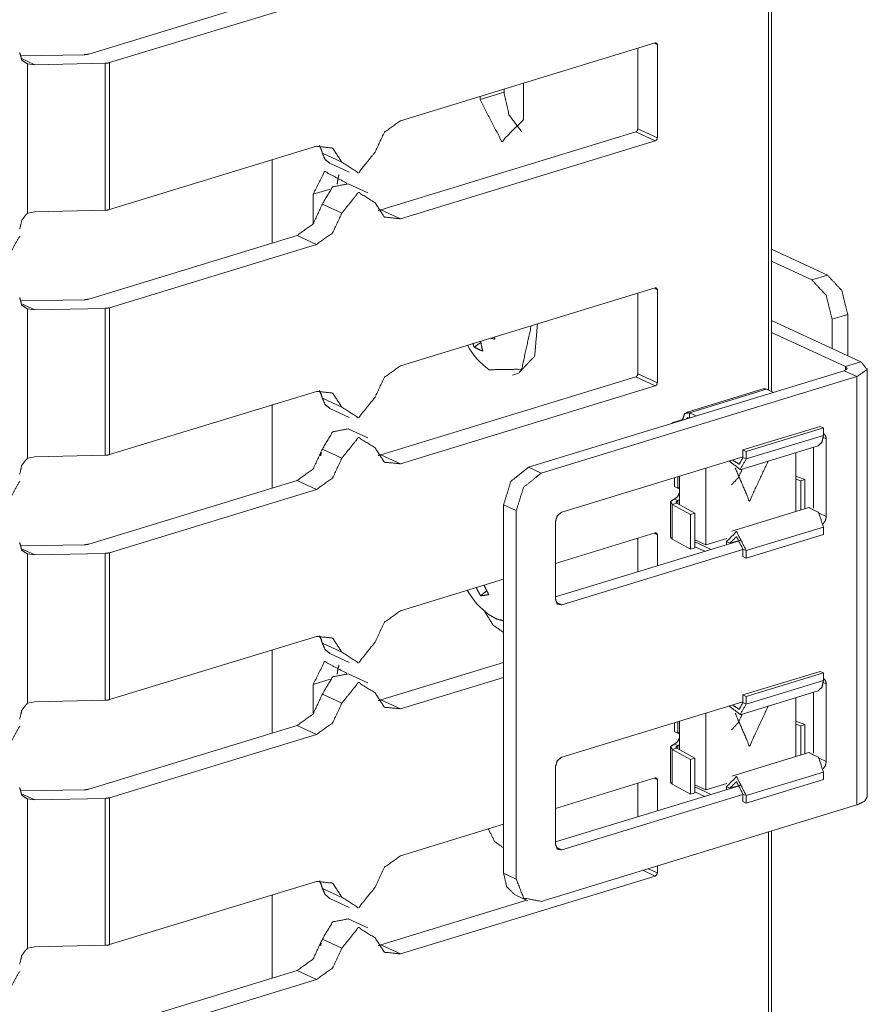
# Model space of a CAD drawing. Units: inches. Extents: x 1.37 to 9.74, y 2.93 to 7.81.
# Drawn here: x 9.62 to 9.74, y 3.96 to 4.11 of the extents above; entities that cross this region are included whole.
import ezdxf

# ---------------------------------------------------------------- set-up
doc = ezdxf.new("R2010")
doc.units = ezdxf.units.IN
doc.header["$MEASUREMENT"] = 0
doc.layers.add('1', color=7, linetype='Continuous', true_color=0xffffff)

msp = doc.modelspace()

# ---------------------------------------------------------------- linework, layer by layer
at = {"layer": '1', "color": 7, "linetype": 'Continuous', "lineweight": 13}
for p, q in [((9.730001, 4.052906), (9.730001, 4.451249)), ((9.730433, 4.052678), (9.730433, 4.451346)), ((9.661565, 4.110898), (9.631329, 4.10166)), ((9.664396, 4.109592), (9.634345, 4.10041)), ((9.676563, 4.091982), (9.713569, 4.103289)), ((9.71104, 4.090806), (9.71104, 4.102516)), ((9.713872, 4.10302), (9.7134, 4.103238)), ((9.713872, 4.089501), (9.713872, 4.10302)), ((9.621337, 4.101402), (9.630643, 4.101562)), ((9.623509, 4.100091), (9.621451, 4.10104)), ((9.622406, 4.100232), (9.623509, 4.100091)), ((9.622406, 4.078574), (9.622406, 4.100232)), ((9.623509, 4.100091), (9.633675, 4.100313)), ((9.633675, 4.078986), (9.633675, 4.100313)), ((9.634345, 4.079083), (9.634345, 4.10041)), ((9.691608, 4.096103), (9.691608, 4.096579)), ((9.694429, 4.097441), (9.694429, 4.092134)), ((9.68813, 4.09504), (9.691608, 4.096103)), ((9.68813, 4.09504), (9.68813, 4.095517)), ((9.713872, 4.089501), (9.71104, 4.090806)), ((9.673733, 4.079046), (9.710738, 4.090353)), ((9.713569, 4.089047), (9.710738, 4.090353)), ((9.664396, 4.088265), (9.634345, 4.079083)), ((9.676563, 4.077741), (9.713569, 4.089047)), ((9.668067, 4.085951), (9.665236, 4.087257)), ((9.65796, 4.074265), (9.65796, 4.086317)), ((9.666307, 4.085797), (9.669138, 4.084491)), ((9.671823, 4.081514), (9.668991, 4.082821)), ((9.6639, 4.081313), (9.666371, 4.082068)), ((9.6639, 4.077006), (9.6639, 4.081313)), ((9.668067, 4.07858), (9.665236, 4.079886)), ((9.623509, 4.078763), (9.622406, 4.078574)), ((9.623509, 4.078763), (9.633675, 4.078986)), ((9.676563, 4.077741), (9.673733, 4.079046)), ((9.661565, 4.075329), (9.631329, 4.066091)), ((9.664396, 4.074023), (9.661565, 4.075329)), ((9.664396, 4.074023), (9.634345, 4.064841)), ((9.730433, 4.073317), (9.738558, 4.069568)), ((9.730433, 4.071577), (9.736289, 4.068875)), ((9.736289, 4.068875), (9.738558, 4.069568)), ((9.676563, 4.056414), (9.713569, 4.06772)), ((9.71104, 4.055238), (9.71104, 4.066947)), ((9.713872, 4.067451), (9.7134, 4.067668)), ((9.713872, 4.053932), (9.713872, 4.067451)), ((9.621337, 4.065834), (9.630643, 4.065992)), ((9.623509, 4.064521), (9.621451, 4.065471)), ((9.622406, 4.064663), (9.623509, 4.064521)), ((9.622406, 4.043005), (9.622406, 4.064663)), ((9.623509, 4.064521), (9.633675, 4.064744)), ((9.633675, 4.043417), (9.633675, 4.064744)), ((9.634345, 4.043515), (9.634345, 4.064841)), ((9.741511, 4.063868), (9.739244, 4.063175)), ((9.741511, 4.063868), (9.741511, 4.057884)), ((9.743437, 4.056995), (9.730433, 4.062994)), ((9.739244, 4.05893), (9.739244, 4.063175)), ((9.741169, 4.056303), (9.730433, 4.061255)), ((9.687261, 4.059131), (9.688237, 4.059776)), ((9.743437, 4.056995), (9.741169, 4.056303)), ((9.692822, 4.05505), (9.69373, 4.055327)), ((9.740999, 4.055685), (9.695172, 4.041683)), ((9.713872, 4.053932), (9.71104, 4.055238)), ((9.740999, 4.055685), (9.742846, 4.054833)), ((9.741169, 4.056303), (9.741169, 4.055748)), ((9.744356, 3.993852), (9.744356, 4.056025)), ((9.673733, 4.043478), (9.710738, 4.054784)), ((9.69702, 4.040832), (9.742846, 4.054833)), ((9.713569, 4.053478), (9.710738, 4.054784)), ((9.742846, 4.054833), (9.742846, 3.99266)), ((9.664396, 4.052696), (9.634345, 4.043515)), ((9.676563, 4.042172), (9.713569, 4.053478)), ((9.729252, 4.053051), (9.71806, 4.049632)), ((9.718515, 4.049586), (9.729708, 4.053006)), ((9.729708, 4.053006), (9.730713, 4.052542)), ((9.65796, 4.038675), (9.65796, 4.050768)), ((9.668067, 4.050383), (9.665236, 4.051688)), ((9.666307, 4.050228), (9.669138, 4.048922)), ((9.718515, 4.049586), (9.718515, 4.048863)), ((9.718515, 4.049586), (9.719521, 4.049122)), ((9.716351, 4.048234), (9.71753, 4.048594)), ((9.716351, 4.048234), (9.716455, 4.048186)), ((9.71753, 4.048594), (9.717635, 4.048546)), ((9.718515, 4.048863), (9.718578, 4.048834)), ((9.671823, 4.045946), (9.668991, 4.047252)), ((9.726295, 4.04419), (9.737487, 4.04761)), ((9.737979, 4.047382), (9.726787, 4.043963)), ((9.737487, 4.04761), (9.737979, 4.047382)), ((9.737979, 4.046298), (9.737979, 4.047382)), ((9.737979, 4.046298), (9.726787, 4.042879)), ((9.7384, 4.045811), (9.737965, 4.046011)), ((9.7384, 4.034533), (9.7384, 4.045811)), ((9.668067, 4.043011), (9.665236, 4.044317)), ((9.72602, 4.041374), (9.737211, 4.044794)), ((9.726295, 4.04419), (9.726787, 4.043963)), ((9.726295, 4.043106), (9.726295, 4.04419)), ((9.726787, 4.042879), (9.726787, 4.043963)), ((9.733993, 4.04381), (9.733993, 4.035239)), ((9.736553, 4.044592), (9.736553, 4.03575)), ((9.623509, 4.043194), (9.622406, 4.043005)), ((9.623509, 4.043194), (9.633675, 4.043417)), ((9.676563, 4.042172), (9.673733, 4.043478)), ((9.726295, 4.043197), (9.699984, 4.035158)), ((9.726295, 4.043106), (9.726787, 4.042879)), ((9.695172, 4.041683), (9.69702, 4.040832)), ((9.720925, 4.030405), (9.720925, 4.041556)), ((9.661565, 4.03976), (9.631329, 4.030522)), ((9.664396, 4.038454), (9.661565, 4.03976)), ((9.716351, 4.038872), (9.716351, 4.040159)), ((9.716843, 4.040309), (9.716843, 4.038645)), ((9.717085, 4.040383), (9.717085, 4.036227)), ((9.733993, 4.04039), (9.735266, 4.039897)), ((9.733993, 4.039969), (9.734706, 4.039694)), ((9.735266, 4.039897), (9.734706, 4.039694)), ((9.734706, 4.039694), (9.734706, 4.035456)), ((9.735266, 4.035627), (9.735266, 4.039897)), ((9.664396, 4.038454), (9.634345, 4.029273)), ((9.716843, 4.038645), (9.716351, 4.038872)), ((9.715775, 4.03661), (9.715775, 4.031586)), ((9.716044, 4.036282), (9.71669, 4.036446)), ((9.716351, 4.037064), (9.716843, 4.036837)), ((9.71669, 4.036446), (9.719316, 4.034992)), ((9.716843, 4.036361), (9.716843, 4.036837)), ((9.69339, 4.035385), (9.691544, 4.036236)), ((9.691544, 4.036236), (9.691544, 3.982738)), ((9.69339, 3.981886), (9.69339, 4.035385)), ((9.716044, 4.031257), (9.716044, 4.036282)), ((9.716044, 4.036282), (9.718671, 4.034828)), ((9.718671, 4.034828), (9.719316, 4.034992)), ((9.719316, 4.034992), (9.719316, 4.029967)), ((9.735889, 4.035818), (9.724697, 4.032398)), ((9.7384, 4.034533), (9.737356, 4.035014)), ((9.699077, 4.022519), (9.699077, 4.033796)), ((9.718671, 4.029803), (9.718671, 4.034828)), ((9.699076, 4.027723), (9.713569, 4.032151)), ((9.713872, 4.031882), (9.7134, 4.032099)), ((9.737979, 4.032996), (9.726787, 4.029576)), ((9.737979, 4.032996), (9.737979, 4.031912)), ((9.725932, 4.031055), (9.699077, 4.02285)), ((9.71104, 4.026505), (9.71104, 4.031378)), ((9.713872, 4.02737), (9.713872, 4.031882)), ((9.716044, 4.031257), (9.718671, 4.029803)), ((9.719316, 4.031147), (9.720925, 4.030405)), ((9.719316, 4.030854), (9.721689, 4.029759)), ((9.723965, 4.031333), (9.720925, 4.030405)), ((9.723931, 4.030444), (9.723931, 4.030894)), ((9.724423, 4.030667), (9.723931, 4.030894)), ((9.724423, 4.030667), (9.725894, 4.031116)), ((9.724423, 4.030594), (9.724423, 4.030667)), ((9.737979, 4.031912), (9.726787, 4.028492)), ((9.621337, 4.030264), (9.630643, 4.030424)), ((9.623509, 4.028952), (9.621451, 4.029902)), ((9.634345, 4.007946), (9.634345, 4.029273)), ((9.726295, 4.02975), (9.699984, 4.021711)), ((9.719316, 4.029967), (9.718671, 4.029803)), ((9.719316, 4.030131), (9.720746, 4.029471)), ((9.726295, 4.029804), (9.726295, 4.028719)), ((9.726295, 4.029804), (9.726787, 4.029576)), ((9.726787, 4.029576), (9.726787, 4.028492)), ((9.622406, 4.029094), (9.623509, 4.028952)), ((9.622406, 4.007436), (9.622406, 4.029094)), ((9.623509, 4.028952), (9.633675, 4.029174)), ((9.633675, 4.007848), (9.633675, 4.029174)), ((9.726295, 4.028719), (9.726787, 4.028492)), ((9.676563, 4.020844), (9.691544, 4.025421)), ((9.688216, 4.023019), (9.689102, 4.023735)), ((9.699984, 4.021711), (9.699159, 4.022092)), ((9.664396, 4.017128), (9.634345, 4.007946)), ((9.65796, 4.003126), (9.65796, 4.015178)), ((9.668067, 4.014813), (9.665236, 4.016119)), ((9.666307, 4.014659), (9.669138, 4.013353)), ((9.673733, 4.007909), (9.691544, 4.01335)), ((9.6639, 4.010157), (9.666347, 4.010904)), ((9.671823, 4.010377), (9.668991, 4.011683)), ((9.676563, 4.006602), (9.691544, 4.011179)), ((9.726295, 4.008621), (9.737487, 4.012041)), ((9.737979, 4.011814), (9.726787, 4.008394)), ((9.737979, 4.010729), (9.726787, 4.007309)), ((9.737487, 4.012041), (9.737979, 4.011814)), ((9.737979, 4.010729), (9.737979, 4.011814)), ((9.6639, 4.005868), (9.6639, 4.010157)), ((9.72602, 4.005805), (9.737211, 4.009224)), ((9.7384, 4.010242), (9.737965, 4.010443)), ((9.7384, 3.998964), (9.7384, 4.010242)), ((9.623509, 4.007626), (9.633675, 4.007848)), ((9.668067, 4.007442), (9.665236, 4.008748)), ((9.676563, 4.006602), (9.673733, 4.007909)), ((9.726295, 4.007537), (9.726295, 4.008621)), ((9.726295, 4.008621), (9.726787, 4.008394)), ((9.726787, 4.007309), (9.726787, 4.008394)), ((9.733993, 4.008241), (9.733993, 3.99967)), ((9.736553, 4.009023), (9.736553, 4.000181)), ((9.623509, 4.007626), (9.622406, 4.007436)), ((9.726295, 4.007628), (9.699984, 3.999589)), ((9.726295, 4.007537), (9.726787, 4.007309)), ((9.720925, 3.994835), (9.720925, 4.005988)), ((9.661565, 4.004191), (9.631329, 3.994953)), ((9.664396, 4.002885), (9.661565, 4.004191)), ((9.716351, 4.003303), (9.716351, 4.00459)), ((9.716843, 4.004741), (9.716843, 4.003076)), ((9.717085, 4.004814), (9.717085, 4.000659)), ((9.733993, 4.004821), (9.735266, 4.004329)), ((9.733993, 4.0044), (9.734706, 4.004125)), ((9.735266, 4.004329), (9.734706, 4.004125)), ((9.734706, 4.004125), (9.734706, 3.999887)), ((9.735266, 4.000058), (9.735266, 4.004329)), ((9.664396, 4.002885), (9.634345, 3.993703)), ((9.716843, 4.003076), (9.716351, 4.003303)), ((9.715775, 4.001041), (9.715775, 3.996017)), ((9.716044, 4.000712), (9.71669, 4.000877)), ((9.716044, 3.995688), (9.716044, 4.000712)), ((9.716044, 4.000712), (9.718671, 3.999258)), ((9.716351, 4.001495), (9.716843, 4.001268)), ((9.71669, 4.000877), (9.719316, 3.999423)), ((9.716843, 4.000792), (9.716843, 4.001268)), ((9.718671, 3.999258), (9.719316, 3.999423)), ((9.718671, 3.994234), (9.718671, 3.999258)), ((9.719316, 3.999423), (9.719316, 3.994398)), ((9.735889, 4.000249), (9.724697, 3.99683)), ((9.7384, 3.998964), (9.737356, 3.999445)), ((9.699077, 3.986949), (9.699077, 3.998228)), ((9.699076, 3.992154), (9.713569, 3.996582)), ((9.713872, 3.996313), (9.7134, 3.996531)), ((9.737979, 3.997427), (9.726787, 3.994008)), ((9.737979, 3.996342), (9.726787, 3.992923)), ((9.737979, 3.997427), (9.737979, 3.996342)), ((9.725932, 3.995486), (9.699077, 3.987281)), ((9.71104, 3.990936), (9.71104, 3.995809)), ((9.713872, 3.991802), (9.713872, 3.996313)), ((9.716044, 3.995688), (9.718671, 3.994234)), ((9.719316, 3.995578), (9.720925, 3.994835)), ((9.719316, 3.995285), (9.721689, 3.99419)), ((9.723965, 3.995764), (9.720925, 3.994835)), ((9.723931, 3.994875), (9.723931, 3.995325)), ((9.724423, 3.995098), (9.723931, 3.995325)), ((9.724423, 3.995098), (9.725894, 3.995547)), ((9.724423, 3.995025), (9.724423, 3.995098)), ((9.621337, 3.994695), (9.630643, 3.994854)), ((9.623509, 3.993383), (9.621451, 3.994333)), ((9.622406, 3.993525), (9.623509, 3.993383)), ((9.622406, 3.971867), (9.622406, 3.993525)), ((9.623509, 3.993383), (9.633675, 3.993606)), ((9.633675, 3.972279), (9.633675, 3.993606)), ((9.634345, 3.972376), (9.634345, 3.993703)), ((9.726295, 3.994181), (9.699984, 3.986143)), ((9.719316, 3.994398), (9.718671, 3.994234)), ((9.719316, 3.994562), (9.720746, 3.993902)), ((9.726295, 3.994235), (9.726295, 3.99315)), ((9.726295, 3.994235), (9.726787, 3.994008)), ((9.726787, 3.994008), (9.726787, 3.992923)), ((9.742846, 3.99266), (9.69702, 3.978658)), ((9.726295, 3.99315), (9.726787, 3.992923)), ((9.676563, 3.985276), (9.691544, 3.989852)), ((9.730001, 3.590363), (9.730001, 3.988747)), ((9.730433, 3.590175), (9.730433, 3.988884)), ((9.699984, 3.986143), (9.699159, 3.986523)), ((9.713872, 3.982794), (9.713872, 3.983807)), ((9.676563, 3.971034), (9.713569, 3.98234)), ((9.691544, 3.982738), (9.69339, 3.981886)), ((9.713569, 3.98234), (9.711777, 3.983167)), ((9.713872, 3.982794), (9.712551, 3.983403)), ((9.664396, 3.981558), (9.634345, 3.972376)), ((9.65796, 3.967536), (9.65796, 3.97963)), ((9.668067, 3.979244), (9.665236, 3.98055)), ((9.693213, 3.979598), (9.695059, 3.978746)), ((9.666307, 3.97909), (9.669138, 3.977784)), ((9.673733, 3.972339), (9.694916, 3.978812)), ((9.671823, 3.974808), (9.668991, 3.976114)), ((9.623509, 3.972057), (9.622406, 3.971867)), ((9.623509, 3.972057), (9.633675, 3.972279)), ((9.668067, 3.971873), (9.665236, 3.973179)), ((9.676563, 3.971034), (9.673733, 3.972339)), ((9.661565, 3.968622), (9.631329, 3.959384)), ((9.664396, 3.967316), (9.661565, 3.968622)), ((9.664396, 3.967316), (9.634345, 3.958134))]:
    msp.add_line(p, q, dxfattribs=at)
for centre, start in [((9.69585, 4.064743), 209.258795), ((9.69585, 4.029165), 209.211694)]:
    msp.add_arc(centre, 0.0109638748690486, start, 234.387535, dxfattribs=at)
for points, knots in [([(9.713871491725854, 4.103020118883364), (9.713782787296623, 4.103248390373267), (9.713568757343523, 4.103289080478419)], [0, 0, 0.5292127073167132, 1, 1]), ([(9.622405831958986, 4.100231625977301), (9.621592029855947, 4.100781756198955), (9.621286040265204, 4.101893002970655)], [0, 0, 0.4601145753888413, 1, 1]), ([(9.631328358216706, 4.101659848668135), (9.631006906386006, 4.101589861687273), (9.630643136845947, 4.101561785514718)], [0, 0, 0.4741516285985029, 1, 1]), ([(9.634345122612672, 4.100410255538918), (9.634030181198796, 4.100341489261211), (9.633674549679768, 4.100312599286553)], [0, 0, 0.4746441371355893, 1, 1]), ([(9.694429759484251, 4.092134295052062), (9.691279531543387, 4.088962094454416), (9.688130117404626, 4.095040382362015)], [0, 0, 0.3950596132420298, 1, 1]), ([(9.694159577186042, 4.090385434332632), (9.692328522454204, 4.092827654443852), (9.691608307593015, 4.096103207908584)], [0, 0, 0.4764768074750377, 1, 1]), ([(9.672892486827323, 4.087425636083879), (9.674232005088925, 4.090309343835997), (9.676563548114132, 4.091982520959846)], [0, 0, 0.5256106813302381, 1, 1]), ([(9.710738353629154, 4.09035288224851), (9.710952383582253, 4.0905241875912), (9.711040274209381, 4.090806576920954)], [0, 0, 0.4810422424147083, 1, 1]), ([(9.713568757343523, 4.089047136774184), (9.713782787296623, 4.089218035215822), (9.713871491725854, 4.089500831446628)], [0, 0, 0.4802786818104539, 1, 1]), ([(9.664396392871595, 4.088265072953163), (9.666727935896802, 4.088016456410685), (9.668067454158404, 4.085951433574223)], [0, 0, 0.4878627980252925, 1, 1]), ([(9.664809804339939, 4.088364356809734), (9.665061269189778, 4.087841488958531), (9.665236236641931, 4.087257179048549)], [0, 0, 0.4875015553727801, 1, 1]), ([(9.66630720020953, 4.085796811174646), (9.665627675453493, 4.086360369131), (9.665236236641931, 4.087257179048549)], [0, 0, 0.4742907387643693, 1, 1]), ([(9.672892486827323, 4.087425636083879), (9.670479563591812, 4.084430844344695), (9.668067454158404, 4.085951433574223)], [0, 0, 0.5742468573586869, 1, 1]), ([(9.663899973588741, 4.081313168487952), (9.665566640295765, 4.084624529245218), (9.668803131259551, 4.082893979073106)], [0, 0, 0.5025100279869954, 1, 1]), ([(9.667391184610779, 4.082786557195504), (9.667479075237907, 4.08348968221253), (9.667648346075339, 4.084124854753952)], [0, 0, 0.5187622799884221, 1, 1]), ([(9.668991119545353, 4.082820736883832), (9.666728749698905, 4.08238901486817), (9.665236236641931, 4.079885759599222)], [0, 0, 0.4414260881200003, 1, 1]), ([(9.672892486827323, 4.080054216634551), (9.670479563591812, 4.081575212765131), (9.668067454158404, 4.078580014124896)], [0, 0, 0.4258430754868285, 1, 1]), ([(9.665236236641931, 4.079885759599222), (9.663896718380329, 4.077002458748154), (9.661565175355122, 4.075328874723255)], [0, 0, 0.525561127240466, 1, 1]), ([(9.676563548114132, 4.077740577255611), (9.674232005088925, 4.077989193798089), (9.672892486827323, 4.080054216634551)], [0, 0, 0.4878627980252925, 1, 1]), ([(9.621286040265204, 4.076228126047113), (9.621592029855947, 4.07752614040146), (9.622405831958986, 4.078573910609123)], [0, 0, 0.5012981770422202, 1, 1]), ([(9.634345122612672, 4.079083350725625), (9.634030181198796, 4.079014584447918), (9.633674549679768, 4.078985694473261)], [0, 0, 0.4746441371355893, 1, 1]), ([(9.668067454158404, 4.078580014124896), (9.666727935896802, 4.075696306372777), (9.664396392871595, 4.074023129248928)], [0, 0, 0.5256106813302381, 1, 1]), ([(9.673732330597659, 4.079046322729937), (9.673525624863487, 4.078990170384827), (9.673318919129315, 4.078947038873366)], [0, 0, 0.5035726044593573, 1, 1]), ([(9.621286040265204, 4.075198259485717), (9.619678781111702, 4.072390235329181), (9.617203195114257, 4.072184750298163)], [0, 0, 0.5656843692073265, 1, 1]), ([(9.73855736471944, 4.069568376536893), (9.740646394717942, 4.06733448976405), (9.741511466353472, 4.063868099706156)], [0, 0, 0.4612268354489537, 1, 1]), ([(9.739243399892302, 4.063174740314366), (9.738377514454669, 4.066641130372261), (9.73628929825827, 4.068875424046155)], [0, 0, 0.5388078815977266, 1, 1]), ([(9.713871491725854, 4.067450863464785), (9.713782787296623, 4.067679541855739), (9.713568757343523, 4.067719825059839)], [0, 0, 0.5296847791107877, 1, 1]), ([(9.622405831958986, 4.064662777459773), (9.621592029855947, 4.065212907681428), (9.621286040265204, 4.066323747552076)], [0, 0, 0.4601991382921511, 1, 1]), ([(9.631328358216706, 4.066090593249555), (9.631006906386006, 4.066021013169745), (9.630643136845947, 4.065992530096139)], [0, 0, 0.4740646465538803, 1, 1]), ([(9.634345122612672, 4.06484140702139), (9.634030181198796, 4.064772640743683), (9.633674549679768, 4.064743750769026)], [0, 0, 0.4746441371355893, 1, 1]), ([(9.689467194259919, 4.055829362532336), (9.694166087602866, 4.0559001633153), (9.695560130605372, 4.062217709041192)], [0, 0, 0.4207581232037471, 1, 1]), ([(9.693729889675637, 4.055327246634761), (9.696057363690329, 4.057797949819587), (9.69646751995026, 4.06249562245938)], [0, 0, 0.4185432234772223, 1, 1]), ([(9.687099843942178, 4.05963307356194), (9.687177155141967, 4.059379981107895), (9.68726097675858, 4.059131364565417)], [0, 0, 0.502154161458966, 1, 1]), ([(9.688204987198105, 4.05997039453365), (9.688346588764034, 4.059239600245121), (9.688536204654042, 4.05854298564492)], [0, 0, 0.5076471118466468, 1, 1]), ([(9.689656810149927, 4.060413916679806), (9.689957916928051, 4.060347184907357), (9.690266347925103, 4.060284929046475)], [0, 0, 0.4949936088490106, 1, 1]), ([(9.690252513289352, 4.060596208350887), (9.690258209904073, 4.060439958347104), (9.690266347925103, 4.060284929046475)], [0, 0, 0.5017828563072022, 1, 1]), ([(9.688536204654042, 4.05854298564492), (9.687864817919035, 4.058811947239974), (9.68726097675858, 4.059131364565417)], [0, 0, 0.514269960634665, 1, 1]), ([(9.672892486827323, 4.051856787566351), (9.674232005088925, 4.054740088417418), (9.676563548114132, 4.056413672442318)], [0, 0, 0.525561127240466, 1, 1]), ([(9.742846101802456, 4.054832861857165), (9.744334545848915, 4.055868425033282), (9.743436922129263, 4.056995540945991)], [0, 0, 0.5572152636961795, 1, 1]), ([(9.710738353629154, 4.054784033730982), (9.710952383582253, 4.05495493217262), (9.711040274209381, 4.055237728403426)], [0, 0, 0.4804830393016951, 1, 1]), ([(9.74099958483066, 4.055684505757995), (9.74142520333055, 4.05598032282245), (9.741168855668093, 4.056302588455253)], [0, 0, 0.5572701660862868, 1, 1]), ([(9.713568757343523, 4.053477881355604), (9.713782787296623, 4.053649186698294), (9.713871491725854, 4.0539319829291)], [0, 0, 0.4805101354087362, 1, 1]), ([(9.664396392871595, 4.052696224435635), (9.666727935896802, 4.052447607893157), (9.668067454158404, 4.050382585056695)], [0, 0, 0.4878627980252925, 1, 1]), ([(9.664809804339939, 4.052795508292206), (9.665061269189778, 4.052272640441004), (9.665236236641931, 4.051688330531022)], [0, 0, 0.4875015553727801, 1, 1]), ([(9.729251537671189, 4.053051449053612), (9.729472078041113, 4.05307220100724), (9.72970726684889, 4.05300546923479)], [0, 0, 0.4753661164145652, 1, 1]), ([(9.66630720020953, 4.050227962657118), (9.665627675453493, 4.050791520613473), (9.665236236641931, 4.051688330531022)], [0, 0, 0.4742907387643693, 1, 1]), ([(9.672892486827323, 4.051856787566351), (9.670479563591812, 4.048861588926115), (9.668067454158404, 4.050382585056695)], [0, 0, 0.5742483930493677, 1, 1]), ([(9.717530345981118, 4.048594254935267), (9.717818431925593, 4.049483740633889), (9.718515046525795, 4.049586279698872)], [0, 0, 0.5704211989813018, 1, 1]), ([(9.716350332931711, 4.048234147504672), (9.716098054279769, 4.048136491252308), (9.715912507400276, 4.048019710650522)], [0, 0, 0.5523546157312406, 1, 1]), ([(9.718081290004875, 4.048682145562395), (9.718262767873853, 4.048877051166073), (9.718515046525795, 4.048863216530322)], [0, 0, 0.5131557767969014, 1, 1]), ([(9.668991119545353, 4.047251888366304), (9.666728749698905, 4.046820166350642), (9.665236236641931, 4.044316911081694)], [0, 0, 0.4414260881200003, 1, 1]), ([(9.737982006632592, 4.046596370772306), (9.738287996223335, 4.046297298499439), (9.738399487111451, 4.045811051742874)], [0, 0, 0.4616970089812898, 1, 1]), ([(9.672892486827323, 4.044485368117023), (9.670479563591812, 4.046005957346551), (9.668067454158404, 4.043011165607368)], [0, 0, 0.4258446255928728, 1, 1]), ([(9.737211336041014, 4.044793392213023), (9.737772045690008, 4.045306901340041), (9.73797875142418, 4.046298112301542)], [0, 0, 0.4288677355984624, 1, 1]), ([(9.634345122612672, 4.043514502208097), (9.634030181198796, 4.043445735930391), (9.633674549679768, 4.043416845955733)], [0, 0, 0.4746441371355893, 1, 1]), ([(9.665236236641931, 4.044316911081694), (9.663896718380329, 4.041433203329575), (9.661565175355122, 4.039760026205727)], [0, 0, 0.5256106813302381, 1, 1]), ([(9.664966868145825, 4.043345231370665), (9.665032786116171, 4.043582454683701), (9.665114166326475, 4.043802588152573)], [0, 0, 0.5119742828036139, 1, 1]), ([(9.676563548114132, 4.042171728738083), (9.674232005088925, 4.042420345280561), (9.672892486827323, 4.044485368117023)], [0, 0, 0.4878627980252925, 1, 1]), ([(9.621286040265204, 4.040659277529585), (9.621592029855947, 4.041957291883932), (9.622405831958986, 4.043004655190543)], [0, 0, 0.5013587356995519, 1, 1]), ([(9.668067454158404, 4.043011165607368), (9.666727935896802, 4.040127457855249), (9.664396392871595, 4.038454280731401)], [0, 0, 0.5256106813302381, 1, 1]), ([(9.673732330597659, 4.043477474212409), (9.673525624863487, 4.043420914966248), (9.673318919129315, 4.043378190355838)], [0, 0, 0.5037954587191433, 1, 1]), ([(9.724313386509948, 4.042591650623251), (9.725881583162504, 4.041345312702447), (9.726786531101084, 4.042878922765624)], [0, 0, 0.5293943980042535, 1, 1]), ([(9.724775626104474, 4.042732845288128), (9.725764395659667, 4.042112728085613), (9.726294180828745, 4.043105973552372)], [0, 0, 0.5090355229497727, 1, 1]), ([(9.729965242115554, 4.042579443591706), (9.72724877069561, 4.036755875742358), (9.725178458145479, 4.041540625207176)], [0, 0, 0.5520871737874471, 1, 1]), ([(9.691543203424771, 4.036236263099568), (9.69260602897134, 4.039628597166086), (9.695172760804326, 4.041683040575208)], [0, 0, 0.5195282612515881, 1, 1]), ([(9.697019277776121, 4.040831396674378), (9.694452545943136, 4.038776546364204), (9.693389720396567, 4.035384619198737)], [0, 0, 0.4805183109551499, 1, 1]), ([(9.726231518066811, 4.041438899944296), (9.725583731592792, 4.04012501644894), (9.724622631309103, 4.039107356919089)], [0, 0, 0.5113676622485339, 1, 1]), ([(9.621286040265204, 4.039629004067137), (9.619678781111702, 4.036820979910601), (9.617203195114257, 4.036615494879584)], [0, 0, 0.5656843692073265, 1, 1]), ([(9.717085196230755, 4.037976578896917), (9.716817455338855, 4.037399593205862), (9.716350332931711, 4.03706430673941)], [0, 0, 0.5252188833383173, 1, 1]), ([(9.71684268320405, 4.038644710423512), (9.716965567321608, 4.038670345189757), (9.717085196230755, 4.03867115899186)], [0, 0, 0.5120283983586619, 1, 1]), ([(9.716973705342639, 4.03867115899186), (9.717040437115088, 4.038549088676405), (9.717085196230755, 4.038408300912579)], [0, 0, 0.4849892171340928, 1, 1]), ([(9.716350332931711, 4.03706430673941), (9.715792064689026, 4.036695247485682), (9.716044343340968, 4.036281429116286)], [0, 0, 0.5799797958767999, 1, 1]), ([(9.71684268320405, 4.036837255952662), (9.716563549082707, 4.036652929776324), (9.716689688408678, 4.0364458171411)], [0, 0, 0.5797235217741217, 1, 1]), ([(9.717085196230755, 4.036958919367066), (9.716965567321608, 4.036886897880947), (9.71684268320405, 4.036837255952662)], [0, 0, 0.5130498075238306, 1, 1]), ([(9.699076569492604, 4.033796484394657), (9.699341868978195, 4.034644466186023), (9.699983958837493, 4.035158382214092)], [0, 0, 0.5193124906055963, 1, 1]), ([(9.735889721425679, 4.035817968818606), (9.737291088647112, 4.035106298879498), (9.73797875142418, 4.032996110026318)], [0, 0, 0.414578350578324, 1, 1]), ([(9.738399487111451, 4.034532975297907), (9.738278230598098, 4.033953955101595), (9.737946199340058, 4.033455908214535)], [0, 0, 0.4970603376612376, 1, 1]), ([(9.713871491725854, 4.031882014947257), (9.713782787296623, 4.03211028643716), (9.713568757343523, 4.032150976542312)], [0, 0, 0.5292127073167132, 1, 1]), ([(9.72393089952152, 4.030893652293116), (9.725359122212353, 4.032331640609186), (9.726786531101084, 4.029576513589348)], [0, 0, 0.3950995660376481, 1, 1]), ([(9.622405831958986, 4.029093522041194), (9.621592029855947, 4.029643652262848), (9.621286040265204, 4.030754899034548)], [0, 0, 0.4601145753888413, 1, 1]), ([(9.715775788646965, 4.031585790981751), (9.71584414802362, 4.031413671836958), (9.716044343340968, 4.031257014932123)], [0, 0, 0.4214765550213359, 1, 1]), ([(9.724423249793858, 4.030666601506368), (9.725359122212353, 4.031608577440636), (9.726294180828745, 4.029803564376095)], [0, 0, 0.3951125668283927, 1, 1]), ([(9.631328358216706, 4.030521744732027), (9.631006906386006, 4.030452164652218), (9.630643136845947, 4.030423681578611)], [0, 0, 0.4740646465538803, 1, 1]), ([(9.634345122612672, 4.029272558503862), (9.634030181198796, 4.029203792226156), (9.633674549679768, 4.029174495350446)], [0, 0, 0.4746209521474638, 1, 1]), ([(9.68757429056825, 4.024208674917702), (9.68787946635689, 4.023602799251989), (9.688216380427548, 4.023018896243059)], [0, 0, 0.5015753817855215, 1, 1]), ([(9.68871768252302, 4.024558202920957), (9.689038320551617, 4.023861995221807), (9.689394765872748, 4.023193049893109)], [0, 0, 0.5027910017010029, 1, 1]), ([(9.688216380427548, 4.023018896243059), (9.688775462472336, 4.023080338301838), (9.689394765872748, 4.023193049893109)], [0, 0, 0.4718822982353454, 1, 1]), ([(9.699983958837493, 4.021711523164527), (9.699341868978195, 4.021833186578931), (9.699076569492604, 4.022518814850741)], [0, 0, 0.4706008925302484, 1, 1]), ([(9.672892486827323, 4.016287532147771), (9.674232005088925, 4.01917123989989), (9.676563548114132, 4.020844417023739)], [0, 0, 0.5256106813302381, 1, 1]), ([(9.691543203424771, 4.01770110640075), (9.6899977932311, 4.018797704734595), (9.688769765857614, 4.02079396129335)], [0, 0, 0.4470603591463615, 1, 1]), ([(9.689467194259919, 4.020251155290623), (9.690507233347603, 4.019659114260662), (9.691543203424771, 4.019371435217238)], [0, 0, 0.526755361172545, 1, 1]), ([(9.664396392871595, 4.017127375918108), (9.666727935896802, 4.016878352474578), (9.668067454158404, 4.014813329638116)], [0, 0, 0.4878673990348309, 1, 1]), ([(9.664809804339939, 4.017226252873627), (9.665061269189778, 4.016703791923476), (9.665236236641931, 4.016119482013494)], [0, 0, 0.4873436108626014, 1, 1]), ([(9.66630720020953, 4.014658707238539), (9.665627675453493, 4.015222672095945), (9.665236236641931, 4.016119482013494)], [0, 0, 0.4743641084324138, 1, 1]), ([(9.672892486827323, 4.016287532147771), (9.670479563591812, 4.013292740408588), (9.668067454158404, 4.014813329638116)], [0, 0, 0.5742468573586869, 1, 1]), ([(9.663899973588741, 4.010156754004527), (9.665558502274735, 4.013465673355483), (9.66878685521749, 4.011761164850668)], [0, 0, 0.5034416188120447, 1, 1]), ([(9.667392812214985, 4.011648860160449), (9.667480702842113, 4.012342219552238), (9.667648346075339, 4.012968440270527)], [0, 0, 0.5187932166055056, 1, 1]), ([(9.668991119545353, 4.011682632947725), (9.666728749698905, 4.011250910932063), (9.665236236641931, 4.008748062564166)], [0, 0, 0.4414556577708459, 1, 1]), ([(9.737211336041014, 4.009224543695495), (9.737772045690008, 4.009738052822513), (9.73797875142418, 4.010729263784015)], [0, 0, 0.4288677355984624, 1, 1]), ([(9.737982006632592, 4.011027115353727), (9.738287996223335, 4.01072804308086), (9.738399487111451, 4.010242203225346)], [0, 0, 0.4618946788210102, 1, 1]), ([(9.672892486827323, 4.008916112698444), (9.670479563591812, 4.010437108829024), (9.668067454158404, 4.007441910188788)], [0, 0, 0.4258430754868285, 1, 1]), ([(9.634345122612672, 4.00794565369057), (9.634030181198796, 4.007876887412863), (9.633674549679768, 4.007847590537153)], [0, 0, 0.4746209521474638, 1, 1]), ([(9.665236236641931, 4.008748062564166), (9.663896718380329, 4.005864354812047), (9.661565175355122, 4.004191177688199)], [0, 0, 0.5256106813302381, 1, 1]), ([(9.676563548114132, 4.006602473319504), (9.674232005088925, 4.006851496763034), (9.672892486827323, 4.008916112698444)], [0, 0, 0.4879020521069117, 1, 1]), ([(9.673732330597659, 4.007908625694881), (9.673525624863487, 4.00785206644872), (9.673318919129315, 4.007809341838311)], [0, 0, 0.5037954587191433, 1, 1]), ([(9.621286040265204, 4.005090429012057), (9.621592029855947, 4.006388036465353), (9.622405831958986, 4.007435806673016)], [0, 0, 0.5012239230683315, 1, 1]), ([(9.668067454158404, 4.007441910188788), (9.666727935896802, 4.004558609337721), (9.664396392871595, 4.002885025312821)], [0, 0, 0.525561127240466, 1, 1]), ([(9.724313386509948, 4.007022802105723), (9.725881583162504, 4.005776057283867), (9.726786531101084, 4.007309667347045)], [0, 0, 0.5294258863381095, 1, 1]), ([(9.724775626104474, 4.007163996770601), (9.725764395659667, 4.006543472667033), (9.726294180828745, 4.007536718133792)], [0, 0, 0.5090818226072217, 1, 1]), ([(9.729965242115554, 4.007010595074178), (9.72724877069561, 4.001186620323779), (9.725178458145479, 4.005971776689648)], [0, 0, 0.5520836512938062, 1, 1]), ([(9.726231518066811, 4.005869644525717), (9.725583731592792, 4.00455576103036), (9.724622631309103, 4.003538508401562)], [0, 0, 0.5114204702637464, 1, 1]), ([(9.621286040265204, 4.00406015554961), (9.619678781111702, 4.001252131393073), (9.617203195114257, 4.001046646362056)], [0, 0, 0.5656843692073265, 1, 1]), ([(9.717085196230755, 4.002407730379389), (9.716817455338855, 4.001830337787283), (9.716350332931711, 4.001495458221882)], [0, 0, 0.5254664212428499, 1, 1]), ([(9.71684268320405, 4.003075861905984), (9.716965567321608, 4.003101089771178), (9.717085196230755, 4.003102310474333)], [0, 0, 0.5118569833493845, 1, 1]), ([(9.716973705342639, 4.003101903573281), (9.717040437115088, 4.002980240158877), (9.717085196230755, 4.002839452395051)], [0, 0, 0.4843476476645809, 1, 1]), ([(9.716350332931711, 4.001495458221882), (9.715792064689026, 4.001126398968154), (9.716044343340968, 4.000712580598758)], [0, 0, 0.5799797958767999, 1, 1]), ([(9.71684268320405, 4.001268407435134), (9.716563549082707, 4.001083674357744), (9.716689688408678, 4.000876968623572)], [0, 0, 0.5802361407811831, 1, 1]), ([(9.717085196230755, 4.001389663948487), (9.716965567321608, 4.001317642462368), (9.71684268320405, 4.001268407435134)], [0, 0, 0.5133362552658549, 1, 1]), ([(9.699076569492604, 3.998227635877129), (9.699341868978195, 3.999075617668495), (9.699983958837493, 3.999589126795513)], [0, 0, 0.519389658328808, 1, 1]), ([(9.735889721425679, 4.000249120301078), (9.737291088647112, 3.99953745036197), (9.73797875142418, 3.997426854607738)], [0, 0, 0.4145360476450236, 1, 1]), ([(9.738399487111451, 3.998964126780379), (9.738278230598098, 3.998385106584067), (9.737946199340058, 3.997886652795955)], [0, 0, 0.496918962293506, 1, 1]), ([(9.713871491725854, 3.996312759528678), (9.713782787296623, 3.996541437919632), (9.713568757343523, 3.996582128024784)], [0, 0, 0.5295982836088704, 1, 1]), ([(9.72393089952152, 3.995324803775588), (9.725359122212353, 3.996762792091658), (9.726786531101084, 3.99400766507182)], [0, 0, 0.3950995660376481, 1, 1]), ([(9.622405831958986, 3.993524673523666), (9.621592029855947, 3.99407480374532), (9.621286040265204, 3.99518605051702)], [0, 0, 0.4601145753888413, 1, 1]), ([(9.631328358216706, 3.9949528962145), (9.631006906386006, 3.994882909233638), (9.630643136845947, 3.994854426160032)], [0, 0, 0.4741300774883591, 1, 1]), ([(9.715775788646965, 3.996016942464223), (9.71584414802362, 3.99584482331943), (9.716044343340968, 3.995688166414595)], [0, 0, 0.4214765550213359, 1, 1]), ([(9.724423249793858, 3.995097752988841), (9.725359122212353, 3.996039728923108), (9.726294180828745, 3.994234715858568)], [0, 0, 0.3951125668283927, 1, 1]), ([(9.634345122612672, 3.993703303085283), (9.634030181198796, 3.993634536807576), (9.633674549679768, 3.993605646832918)], [0, 0, 0.4746441371355893, 1, 1]), ([(9.742846101802456, 3.992659601888136), (9.743959383079414, 3.993191828463523), (9.744355704703594, 3.993851821969088)], [0, 0, 0.6158084749799754, 1, 1]), ([(9.691543203424771, 3.986399429210508), (9.690245189070424, 3.987357681186836), (9.689327220298196, 3.989174901282922)], [0, 0, 0.4421115531389712, 1, 1]), ([(9.699983958837493, 3.986142674646999), (9.699341868978195, 3.986263931160352), (9.699076569492604, 3.986949559432162)], [0, 0, 0.4705720591165256, 1, 1]), ([(9.672892486827323, 3.980718683630244), (9.674232005088925, 3.983602391382362), (9.676563548114132, 3.985275568506211)], [0, 0, 0.5256106813302381, 1, 1]), ([(9.693212311538105, 3.979597671233307), (9.69198753937303, 3.980793960324775), (9.691543203424771, 3.982738133548935)], [0, 0, 0.4619256091230931, 1, 1]), ([(9.713568757343523, 3.982339777419497), (9.713782787296623, 3.982511082762187), (9.713871491725854, 3.982793878992993)], [0, 0, 0.4805101354087362, 1, 1]), ([(9.664396392871595, 3.981558120499528), (9.666727935896802, 3.98130950395705), (9.668067454158404, 3.979244481120588)], [0, 0, 0.4878627980252925, 1, 1]), ([(9.664809804339939, 3.981657404356099), (9.665061269189778, 3.981134536504896), (9.665236236641931, 3.980550226594914)], [0, 0, 0.4875015553727801, 1, 1]), ([(9.672892486827323, 3.980718683630244), (9.670479563591812, 3.977723484990008), (9.668067454158404, 3.979244481120588)], [0, 0, 0.5742483930493677, 1, 1]), ([(9.693389720396567, 3.981886489648105), (9.694452545943136, 3.979144383461914), (9.697019277776121, 3.978658136705349)], [0, 0, 0.529576433406769, 1, 1]), ([(9.66630720020953, 3.979089858721011), (9.665627675453493, 3.979653416677365), (9.665236236641931, 3.980550226594914)], [0, 0, 0.4742907387643693, 1, 1]), ([(9.668991119545353, 3.976113784430197), (9.666728749698905, 3.975682062414535), (9.665236236641931, 3.973178807145587)], [0, 0, 0.4414260881200003, 1, 1]), ([(9.672892486827323, 3.973347264180916), (9.670479563591812, 3.974867853410444), (9.668067454158404, 3.971873061671261)], [0, 0, 0.4258446255928728, 1, 1]), ([(9.634345122612672, 3.97237639827199), (9.634030181198796, 3.972307631994283), (9.633674549679768, 3.972278742019625)], [0, 0, 0.4746441371355893, 1, 1]), ([(9.665236236641931, 3.973178807145587), (9.663896718380329, 3.970295506294519), (9.661565175355122, 3.96862192226962)], [0, 0, 0.525561127240466, 1, 1]), ([(9.664980702781577, 3.972245783034452), (9.665033599918274, 3.972430516111842), (9.665097076482311, 3.972605076662944)], [0, 0, 0.508486007395518, 1, 1]), ([(9.676563548114132, 3.971033624801976), (9.674232005088925, 3.971282241344454), (9.672892486827323, 3.973347264180916)], [0, 0, 0.4878627980252925, 1, 1]), ([(9.673732330597659, 3.972339370276302), (9.673525624863487, 3.972282811030141), (9.673318919129315, 3.972240086419731)], [0, 0, 0.5037954587191433, 1, 1]), ([(9.621286040265204, 3.969521173593478), (9.621592029855947, 3.970819187947825), (9.622405831958986, 3.971866958155488)], [0, 0, 0.5012981770422202, 1, 1]), ([(9.668067454158404, 3.971873061671261), (9.666727935896802, 3.968989353919142), (9.664396392871595, 3.967316176795293)], [0, 0, 0.5256106813302381, 1, 1]), ([(9.621286040265204, 3.968491307032082), (9.619678781111702, 3.965683282875546), (9.617203195114257, 3.965477797844528)], [0, 0, 0.5656843692073265, 1, 1])]:
    msp.add_open_spline(points, degree=1, knots=knots, dxfattribs=at)

doc.saveas('drawing.dxf')
